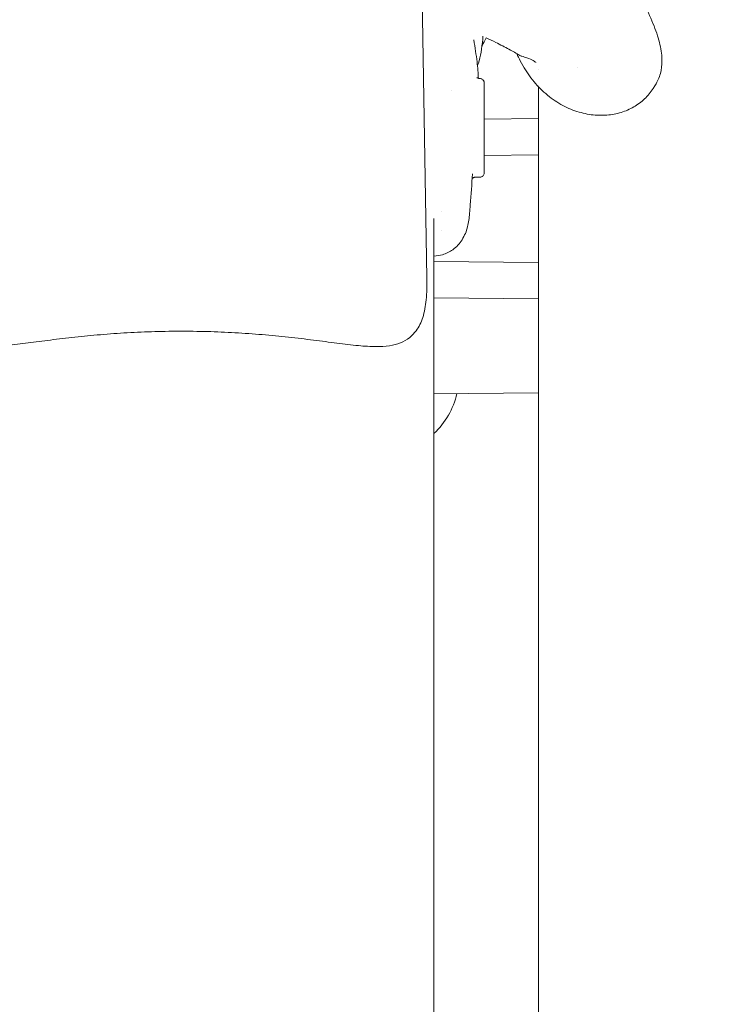
# Model space of a CAD drawing. Units: millimetres. Extents: x -2818 to 10119, y 3933 to 14915.
# Drawn here: x 4925 to 5082, y 11349 to 11572 of the extents above; entities that cross this region are included whole.
import ezdxf

# ---------------------------------------------------------------- set-up
doc = ezdxf.new("R2010")
doc.units = ezdxf.units.MM
doc.styles.get("Standard").update_dxf_attribs({"font": 'arial.ttf'})
doc.dimstyles.new('OLCU', dxfattribs={"dimtxt": 300, "dimasz": 225, "dimexe": 0.18, "dimexo": 0.0625, "dimgap": 80, "dimtad": 1, "dimdec": 0, "dimlfac": 0.1, "dimrnd": 5, "dimzin": 0, "dimdsep": 46, "dimtxsty": 'Standard', "dimcen": 0.09, "dimse1": 1, "dimse2": 1, "dimadec": 0, "dimazin": 0, "dimtfac": 1, "dimtdec": 0, "dimtofl": 0, "dimtmove": 0, "dimatfit": 3, "dimfxl": 1, "dimtolj": 1, "dimtzin": 0, "dimarcsym": 0})

# ---------------------------------------------------------------- blocks, each defined once
blk = doc.blocks.new('*D6')
at = {"color": 0, "lineweight": -2, "transparency": 16777216}
blk.add_line((-2505.03, 14113.76), (-2505.03, 4043.08), dxfattribs=at)
at = {"color": 0, "transparency": 16777216}
for points in [[(-2523.37, 14113.76), (-2486.7, 14113.76), (-2505.03, 14223.76)], [(-2523.37, 4043.08), (-2486.7, 4043.08), (-2505.03, 3933.08)]]:
    blk.add_solid(points, dxfattribs=at)
at = {"layer": 'Defpoints', "color": 0, "transparency": 16777216}
for p in [(-367.37, 14223.76), (-2505.03, 3933.08), (5798.25, 3933.08)]:
    blk.add_point(p, dxfattribs=at)
at = {"color": 0, "transparency": 16777216, "insert": (-2687.22, 9078.42), "char_height": 200, "attachment_point": 5, "rotation": 90}
blk.add_mtext('\\A1;1030', dxfattribs=at)
blk = doc.blocks.new('*D10')
at = {"color": 0, "lineweight": -2, "transparency": 16777216}
blk.add_line((-1768.08, 14602.12), (9970.92, 14602.12), dxfattribs=at)
at = {"color": 0, "transparency": 16777216}
for points in [[(-1768.08, 14620.46), (-1768.08, 14583.79), (-1878.08, 14602.12)], [(9970.92, 14620.46), (9970.92, 14583.79), (10080.92, 14602.12)]]:
    blk.add_solid(points, dxfattribs=at)
at = {"layer": 'Defpoints', "color": 0, "transparency": 16777216}
for p in [(10080.92, 14602.12), (-1878.08, 11641.09), (10080.92, 8519.15)]:
    blk.add_point(p, dxfattribs=at)
at = {"color": 0, "transparency": 16777216, "insert": (4101.42, 14784.24), "char_height": 200, "attachment_point": 5}
blk.add_mtext('\\A1;1195', dxfattribs=at)

msp = doc.modelspace()

# ---------------------------------------------------------------- linework, layer by layer
at = {"color": 0, "linetype": 'Continuous', "lineweight": 0}
for p, q in [((5014.49, 11643.62), (5016.77, 11513.15)), ((5042.05, 11560.26), (5042.05, 11560.26)), ((5042.05, 11556.65), (5042.05, 11556.65)), ((5042.05, 11284.96), (5042.05, 11556.44)), ((5022.32, 11555.55), (5022.32, 11555.55)), ((5042.05, 11549.25), (5029.74, 11549.14)), ((5042.05, 11541.03), (5029.74, 11540.91)), ((5018.36, 11526.61), (5018.36, 11260.94)), ((5018.36, 11516.88), (5042.05, 11516.66)), ((5018.36, 11508.66), (5042.05, 11508.43)), ((5042.05, 11487.14), (5018.36, 11486.91))]:
    msp.add_line(p, q, dxfattribs=at)
msp.add_arc((5006.02, 11491.03), 18, 313.2374, 346.9276, dxfattribs=at)
for points, knots in [([(5061.68, 11583.38), (5061.69, 11583.35), (5061.7, 11583.33), (5062.76, 11581.37), (5063.75, 11579.51), (5065.6, 11575.94), (5066.46, 11574.23), (5067.91, 11570.99), (5068.52, 11569.48), (5069.42, 11566.65), (5069.73, 11565.33), (5069.95, 11563.49), (5069.99, 11562.91), (5069.99, 11562.35)], [83.216385, 83.216385, 83.216385, 83.216385, 83.351644, 83.351644, 96.179889, 96.179889, 109.29402, 109.29402, 122.067832, 122.067832, 134.141817, 134.141817, 139.755086, 139.755086, 139.755086, 139.755086]), ([(5027.38, 11567.07), (5027.68, 11565.36), (5027.92, 11563.69), (5028.25, 11560.79), (5028.36, 11559.54), (5028.42, 11558.35)], [0, 0, 0, 0, 5.664866, 5.664866, 10.246563, 10.246563, 10.246563, 10.246563]), ([(5029.39, 11567.26), (5029.3, 11566.18), (5029.17, 11565.2), (5028.84, 11563.37), (5028.64, 11562.54), (5028.34, 11561.59), (5028.27, 11561.39), (5028.2, 11561.2)], [0.000094, 0.000094, 0.000094, 0.000094, 5.511726, 5.511726, 11.389365, 11.389365, 12.988704, 12.988704, 12.988704, 12.988704]), ([(5030.2, 11567.54), (5029.84, 11566.9), (5029.56, 11566.35), (5029.3, 11565.77), (5029.25, 11565.64), (5029.2, 11565.52)], [0.00111, 0.00111, 0.00111, 0.00111, 5.668756, 5.668756, 7.531853, 7.531853, 7.531853, 7.531853]), ([(5029.45, 11567.89), (5029.45, 11567.89), (5029.45, 11567.89), (5029.44, 11567.83), (5029.42, 11567.6), (5029.39, 11567.26)], [32.011477, 32.011477, 32.011477, 32.011477, 32.506851, 32.506851, 35.546514, 35.546514, 35.546514, 35.546514]), ([(5037.69, 11563.63), (5037.01, 11564.03), (5036.22, 11564.48), (5034.44, 11565.44), (5033.44, 11565.96), (5031.66, 11566.84), (5030.95, 11567.19), (5030.2, 11567.54)], [0, 0, 0, 0, 5.257629, 5.257629, 10.4981, 10.4981, 13.71261, 13.71261, 13.71261, 13.71261]), ([(5068.01, 11556.09), (5067.45, 11555.21), (5066.79, 11554.4), (5065.29, 11552.99), (5064.46, 11552.38), (5062.69, 11551.37), (5061.73, 11550.96), (5059.69, 11550.33), (5058.61, 11550.13), (5056.35, 11549.95), (5055.16, 11549.98), (5052.75, 11550.3), (5051.51, 11550.59), (5049.05, 11551.45), (5047.83, 11552.02), (5045.48, 11553.44), (5044.35, 11554.27), (5042.23, 11556.2), (5041.24, 11557.26), (5039.45, 11559.63), (5038.64, 11560.88), (5037.62, 11562.85), (5037.35, 11563.4), (5037.1, 11563.97)], [0, 0, 0, 0, 8.27521, 8.27521, 16.692568, 16.692568, 25.527653, 25.527653, 35.073101, 35.073101, 45.29569, 45.29569, 55.917627, 55.917627, 66.541573, 66.541573, 76.83352, 76.83352, 86.473528, 86.473528, 95.229012, 95.229012, 98.445475, 98.445475, 98.445475, 98.445475]), ([(5041.46, 11561.99), (5041.46, 11561.99), (5041.45, 11561.99), (5041.36, 11562.05), (5041.16, 11562.19), (5040.46, 11562.56), (5039.99, 11562.78), (5039.04, 11563.13), (5038.68, 11563.25), (5038.28, 11563.37)], [57.771242, 57.771242, 57.771242, 57.771242, 59.539845, 59.539845, 65.135603, 65.135603, 70.066606, 70.066606, 72.535311, 72.535311, 72.535311, 72.535311]), ([(5069.99, 11562.35), (5069.99, 11561.34), (5069.87, 11560.37), (5069.37, 11558.52), (5068.99, 11557.64), (5068.49, 11556.86)], [0, 0, 0, 0, 10.007308, 10.007308, 20.259725, 20.259725, 20.259725, 20.259725]), ([(5028.07, 11558.58), (5028.07, 11558.58), (5028.07, 11558.57), (5028.1, 11558.54), (5028.15, 11558.47), (5028.28, 11558.41)], [6.915683, 6.915683, 6.915683, 6.915683, 7.254803, 7.254803, 8.422657, 8.422657, 8.422657, 8.422657]), ([(5028.74, 11558.32), (5028.84, 11558.32), (5028.94, 11558.31), (5029.13, 11558.25), (5029.22, 11558.2), (5029.4, 11558.08), (5029.48, 11558), (5029.6, 11557.83), (5029.65, 11557.74), (5029.7, 11557.59), (5029.72, 11557.53), (5029.73, 11557.46), (5029.73, 11557.43), (5029.74, 11557.39), (5029.74, 11557.37), (5029.74, 11557.35), (5029.74, 11557.35), (5029.74, 11557.34), (5029.74, 11557.33), (5029.74, 11557.33), (5029.74, 11557.33), (5029.74, 11557.32), (5029.74, 11557.32), (5029.74, 11557.32), (5029.74, 11557.32), (5029.74, 11557.32), (5029.74, 11557.32), (5029.74, 11557.32), (5029.74, 11557.32), (5029.74, 11557.32), (5029.74, 11557.32), (5029.74, 11557.32), (5029.74, 11557.32), (5029.74, 11557.32), (5029.74, 11557.32), (5029.74, 11557.32), (5029.74, 11557.32), (5029.74, 11557.32), (5029.74, 11557.32), (5029.74, 11557.32), (5029.74, 11557.32), (5029.74, 11557.32)], [0, 0, 0, 0, 0.296046, 0.296046, 0.602177, 0.602177, 0.929943, 0.929943, 1.245305, 1.245305, 1.403418, 1.403418, 1.484314, 1.484314, 1.525011, 1.525011, 1.545391, 1.545391, 1.555585, 1.555585, 1.560683, 1.560683, 1.563232, 1.563232, 1.564506, 1.564506, 1.565144, 1.565144, 1.565462, 1.565462, 1.565622, 1.565622, 1.565702, 1.565702, 1.565744, 1.565744, 1.565766, 1.565766, 1.565779, 1.565779, 1.565793, 1.565793, 1.565793, 1.565793]), ([(5029.74, 11541.74), (5029.74, 11542.38), (5029.74, 11543.76), (5029.74, 11545.97), (5029.74, 11548.26), (5029.74, 11550.51), (5029.74, 11552.4), (5029.74, 11554.24), (5029.74, 11555.35), (5029.74, 11556.04), (5029.74, 11556.74), (5029.74, 11557.23), (5029.74, 11557.32), (5029.74, 11557.32)], [0.22782, 0.22782, 0.22782, 0.22782, 0.453475, 0.680212, 0.90695, 1.133687, 1.360425, 1.530478, 1.8139, 1.870584, 1.927268, 2.267375, 2.384685, 2.384685, 2.384685, 2.384685]), ([(5029.74, 11536.98), (5029.74, 11536.98), (5029.74, 11537.3), (5029.74, 11538.45), (5029.74, 11539.41), (5029.74, 11539.95)], [2.3883807, 2.3883807, 2.3883807, 2.3883807, 2.7285619, 2.9559421, 3.1833222, 3.1833222, 3.1833222, 3.1833222]), ([(5027.09, 11536.73), (5026.92, 11534.39), (5026.75, 11532.04), (5026.53, 11529.06), (5026.48, 11528.43), (5026.43, 11527.8)], [0, 0, 0, 0, 10.000022, 10.000022, 12.667968, 12.667968, 12.667968, 12.667968]), ([(5027.7, 11535.98), (5027.68, 11535.98), (5027.65, 11535.98), (5027.57, 11535.97), (5027.5, 11535.96), (5027.36, 11535.92), (5027.3, 11535.89), (5027.15, 11535.81), (5027.09, 11535.75), (5027.03, 11535.69), (5027.02, 11535.68), (5027.01, 11535.67)], [0, 0, 0, 0, 0.09096, 0.09096, 0.364916, 0.364916, 0.677056, 0.677056, 1.166478, 1.166478, 1.26467, 1.26467, 1.26467, 1.26467]), ([(5029.74, 11536.98), (5029.74, 11536.98), (5029.74, 11536.98), (5029.74, 11536.98), (5029.74, 11536.98), (5029.74, 11536.98), (5029.74, 11536.98), (5029.74, 11536.98), (5029.74, 11536.98), (5029.74, 11536.98), (5029.74, 11536.98), (5029.74, 11536.98), (5029.74, 11536.98), (5029.74, 11536.98), (5029.74, 11536.98), (5029.74, 11536.97), (5029.74, 11536.97), (5029.74, 11536.96), (5029.74, 11536.95), (5029.74, 11536.91), (5029.73, 11536.88), (5029.72, 11536.76), (5029.69, 11536.67), (5029.62, 11536.49), (5029.56, 11536.4), (5029.42, 11536.24), (5029.33, 11536.17), (5029.15, 11536.06), (5029.05, 11536.02), (5028.88, 11535.99), (5028.81, 11535.98), (5028.74, 11535.98)], [0, 0, 0, 0, 0.000013, 0.000013, 0.000054, 0.000054, 0.000094, 0.000094, 0.000214, 0.000214, 0.000574, 0.000574, 0.001655, 0.001655, 0.004899, 0.004899, 0.014631, 0.014631, 0.043828, 0.043828, 0.131498, 0.131498, 0.396528, 0.396528, 0.722041, 0.722041, 1.03603, 1.03603, 1.357412, 1.357412, 1.564241, 1.564241, 1.564241, 1.564241]), ([(5026.43, 11527.8), (5026.36, 11526.72), (5026.21, 11525.73), (5025.7, 11523.75), (5025.31, 11522.74), (5024.18, 11520.95), (5023.48, 11520.17), (5021.93, 11519.05), (5021.12, 11518.66), (5019.65, 11518.23), (5018.99, 11518.14), (5018.36, 11518.12)], [0, 0, 0, 0, 4.715856, 4.715856, 9.777346, 9.777346, 14.263318, 14.263318, 17.968643, 17.968643, 20.889939, 20.889939, 20.889939, 20.889939]), ([(5016.77, 11513.14), (5016.8, 11511.42), (5016.75, 11509.76), (5016.45, 11506.79), (5016.21, 11505.44), (5015.46, 11503.11), (5014.97, 11502.09), (5013.89, 11500.63), (5013.4, 11500.12), (5012.21, 11499.16), (5011.5, 11498.75), (5009.97, 11498.13), (5009.15, 11497.92), (5007.32, 11497.64), (5006.31, 11497.59), (5003.99, 11497.6), (5002.65, 11497.69), (4999.71, 11497.97), (4998.08, 11498.17), (4994.68, 11498.6), (4992.91, 11498.84), (4989.25, 11499.3), (4987.35, 11499.53), (4983.47, 11499.94), (4981.49, 11500.14), (4977.45, 11500.48), (4975.39, 11500.62), (4971.23, 11500.86), (4969.12, 11500.95), (4964.9, 11501.06), (4962.77, 11501.09), (4958.56, 11501.08), (4956.45, 11501.04), (4952.27, 11500.91), (4950.19, 11500.81), (4946.09, 11500.56), (4944.07, 11500.41), (4940.14, 11500.06), (4938.22, 11499.87), (4934.47, 11499.45), (4932.65, 11499.23), (4929.13, 11498.79), (4927.44, 11498.57), (4924.21, 11498.16), (4922.66, 11497.97), (4919.69, 11497.68), (4918.28, 11497.58), (4915.53, 11497.59), (4914.2, 11497.71), (4911.83, 11498.32), (4910.78, 11498.77), (4909.1, 11500), (4908.43, 11500.7), (4907.43, 11502.17), (4907.06, 11502.93), (4906.43, 11504.62), (4906.2, 11505.59), (4905.83, 11507.76), (4905.72, 11508.99), (4905.63, 11511.2), (4905.63, 11512.16), (4905.64, 11513.14)], [0, 0, 0, 0, 6.993118, 6.993118, 13.456428, 13.456428, 19.166324, 19.166324, 22.712876, 22.712876, 27.03481, 27.03481, 31.53132, 31.53132, 36.795567, 36.795567, 43.243838, 43.243838, 50.207239, 50.207239, 57.02224, 57.02224, 63.705687, 63.705687, 70.240537, 70.240537, 76.705503, 76.705503, 83.103067, 83.103067, 89.45515, 89.45515, 95.757794, 95.757794, 102.114025, 102.114025, 108.483917, 108.483917, 114.858057, 114.858057, 121.340689, 121.340689, 127.895636, 127.895636, 134.546844, 134.546844, 141.383457, 141.383457, 148.387685, 148.387685, 154.467948, 154.467948, 159.238605, 159.238605, 163.493848, 163.493848, 168.330877, 168.330877, 173.840329, 173.840329, 177.803577, 177.803577, 177.803577, 177.803577])]:
    msp.add_open_spline(points, degree=3, knots=knots, dxfattribs=at)
for points in [[(5038.28, 11563.37), (5038.05, 11563.43), (5037.85, 11563.53), (5037.69, 11563.63)], [(5038.28, 11563.37), (5038.28, 11563.37), (5038.28, 11563.37), (5038.28, 11563.37)], [(5050.78, 11560.77), (5050.78, 11560.77), (5050.78, 11560.77), (5050.78, 11560.77)], [(5028.28, 11558.41), (5028.37, 11558.36), (5028.5, 11558.32), (5028.62, 11558.32)], [(5028.62, 11558.32), (5028.66, 11558.32), (5028.7, 11558.32), (5028.74, 11558.32)], [(5068.5, 11556.86), (5068.33, 11556.6), (5068.17, 11556.35), (5068.01, 11556.09)], [(5068.01, 11556.09), (5068.01, 11556.09), (5068.01, 11556.09), (5068.01, 11556.09)], [(5029.74, 11541.74), (5029.74, 11541.09), (5029.74, 11540.49), (5029.74, 11539.95)], [(5027.7, 11535.98), (5027.7, 11535.98), (5027.7, 11535.98), (5027.7, 11535.98)], [(5028.74, 11535.98), (5028.39, 11535.98), (5028.05, 11535.98), (5027.7, 11535.98)], [(5020.11, 11528.21), (5020.11, 11528.21), (5020.11, 11528.21), (5020.11, 11528.21)], [(5026.43, 11527.8), (5026.43, 11527.8), (5026.43, 11527.8), (5026.43, 11527.8)], [(5020.13, 11523.81), (5020.13, 11523.81), (5020.13, 11523.81), (5020.13, 11523.81)], [(5016.77, 11513.15), (5016.77, 11513.15), (5016.77, 11513.14), (5016.77, 11513.14)]]:
    msp.add_open_spline(points, degree=3, dxfattribs=at)

# ---------------------------------------------------------------- dimensions: what is measured, and where the dimension line sits
dim = msp.add_linear_dim(base=(10080.92, 14602.12), p1=(-1878.08, 11641.09), p2=(10080.92, 8519.15), dimstyle='OLCU', override={"dimtxt": 200, "dimasz": 110})
dim.commit()
dim.dimension.update_dxf_attribs({"geometry": '*D10', "text_midpoint": (4101.42, 14784.24)})
dim = msp.add_linear_dim(base=(-2505.03, 3933.08), p1=(-367.37, 14223.76), p2=(5798.25, 3933.08), angle=90, dimstyle='OLCU', override={"dimtxt": 200, "dimasz": 110})
dim.commit()
dim.dimension.update_dxf_attribs({"geometry": '*D6', "text_midpoint": (-2687.22, 9078.42)})

doc.saveas('drawing.dxf')
